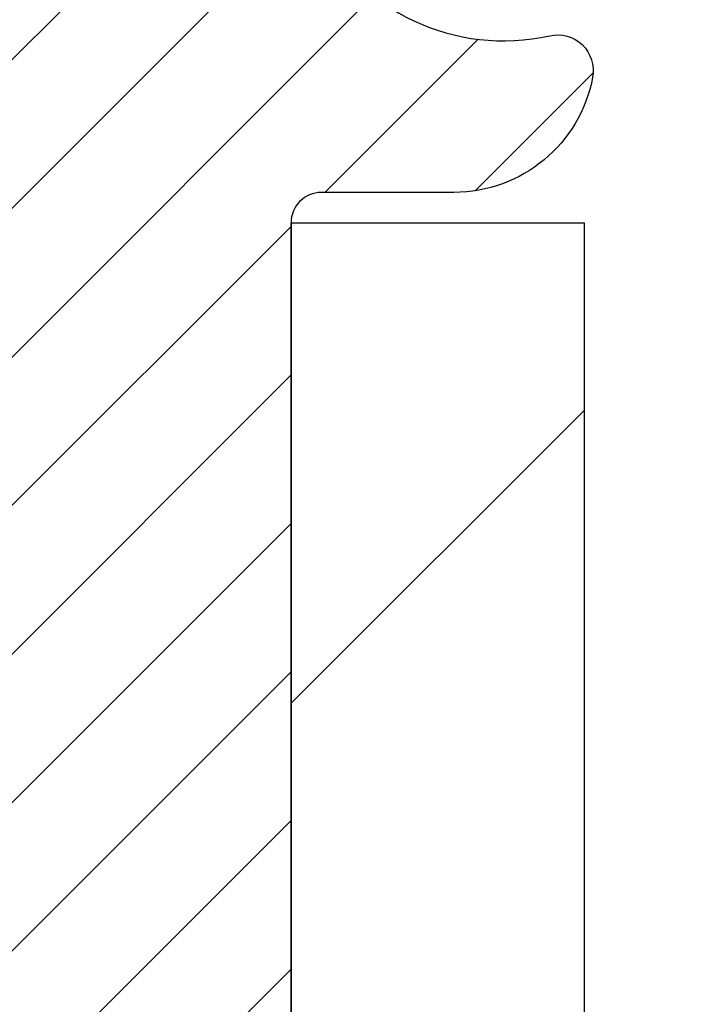
# Model space of a CAD drawing. Extents: x -308 to 3254, y -284 to 1977.
# Drawn here: x 26 to 26, y 24 to 24 of the extents above; entities that cross this region are included whole.
import ezdxf

# ---------------------------------------------------------------- set-up
doc = ezdxf.new("R2010")
doc.units = 0
doc.header["$LTSCALE"] = 5
doc.header["$MEASUREMENT"] = 0
doc.layers.get('DEFPOINTS').update_dxf_attribs({"linetype": 'CONTINUOUS'})
for name, color, linetype, lineweight in [('CONCRETE - H', 130, 'CONTINUOUS', 9), ('DIMS', 50, 'CONTINUOUS', 25), ('EPOXY ADHESIVE - H', 50, 'CONTINUOUS', 15), ('FOAM INSERT - H', 150, 'CONTINUOUS', 9), ('MIG FOOT - H', 251, 'CONTINUOUS', 20), ('MIG FOOT - L', 7, 'CONTINUOUS', 30), ('MIG RETAINER - H', 251, 'CONTINUOUS', 20), ('MIG RETAINER - L', 7, 'CONTINUOUS', 30), ('TEXT - 4', 241, 'CONTINUOUS', 25)]:
    doc.layers.add(name, color=color, linetype=linetype, lineweight=lineweight)
doc.styles.add('ROMANS', font='romans', dxfattribs={"width": 0.9})
doc.dimstyles.get("Standard").update_dxf_attribs({"dimtxt": 0.18, "dimasz": 0.18, "dimexe": 0.18, "dimexo": 0.0625, "dimgap": 0.09, "dimtad": 0, "dimtih": 1, "dimtoh": 1, "dimdec": 4, "dimzin": 0, "dimdsep": 46, "dimtxsty": 'Standard', "dimcen": 0.09, "dimadec": 0, "dimazin": 0, "dimtfac": 1, "dimtdec": 4, "dimtofl": 0, "dimtmove": 0, "dimatfit": 3, "dimfxl": 1, "dimtolj": 1, "dimtzin": 0, "dimarcsym": 0})

# ---------------------------------------------------------------- blocks, each defined once
blk = doc.blocks.new('*D940')
at = {"layer": 'DEFPOINTS', "color": 0, "transparency": 16777216}
for p in [(28.29103173297881, 25.525203277625), (26.02903173298, 21.52520327762477), (31.08633743017021, 21.52520327762477)]:
    blk.add_point(p, dxfattribs=at)
at = {"layer": 'DIMS', "color": 0, "lineweight": -2, "transparency": 16777216}
for p, q in [((28.49103173297881, 25.525203277625), (31.28633743017021, 25.525203277625)), ((31.08633743017021, 25.165203277625), (31.08633743017021, 23.93105914280655)), ((31.08633743017021, 21.88520327762477), (31.08633743017021, 22.25105914280655)), ((26.22903173298, 21.52520327762477), (31.28633743017021, 21.52520327762477))]:
    blk.add_line(p, q, dxfattribs=at)
at = {"layer": 'DIMS', "color": 0, "transparency": 16777216}
for points in [[(31.02633743017021, 25.165203277625), (31.14633743017021, 25.165203277625), (31.08633743017021, 25.525203277625)], [(31.02633743017021, 21.88520327762477), (31.14633743017021, 21.88520327762477), (31.08633743017021, 21.52520327762477)]]:
    blk.add_solid(points, dxfattribs=at)
at = {"layer": 'DIMS', "color": 0, "transparency": 16777216, "insert": (31.0863374301702, 23.09105914280656), "char_height": 0.36, "attachment_point": 5}
blk.add_mtext('\\A1;4 IN \\P [101.6mm]', dxfattribs=at)

msp = doc.modelspace()

# ---------------------------------------------------------------- hatches: boundary and pattern name
at = {"layer": 'CONCRETE - H'}
h = msp.add_hatch(dxfattribs=at)
h.set_pattern_fill('AR-CONC', color=256, scale=0.252)
h.set_pattern_definition([(49.99999999999999, (294.16503164111, 760.679349073076), (1.807495660153899, -0.1581353801561397), [0.189, -2.079]), (355, (294.16503164111, 760.679349073076), (-0.34965336070476, 1.89552417692403), [0.1512, -1.6632]), (100.45144446, (294.3156562772301, 760.666171126196), (1.457842293752322, 1.737388777240946), [0.1606252838399999, -1.766878122239999]), (46.18420000000002, (294.16503164111, 761.183349073076), (2.689448153292362, -0.4171085875985529), [0.2834999999999999, -3.118499999999999]), (96.63563549, (294.38915223851, 761.148589939436), (2.355348103099055, 2.454778873951867), [0.24093806184, -2.650318675199999]), (351.1841639899999, (294.16503164111, 761.183349073076), (2.355348101538028, 2.454778872680375), [0.2268, -2.49480000252]), (21, (294.41703164111, 761.057349073076), (1.504205771338524, -1.014599604476654), [0.189, -2.079]), (326.0000000000001, (294.41703164111, 761.057349073076), (0.613154636442386, 1.82737811351807), [0.1512, -1.6632]), (71.45144474, (294.54238212119, 760.972799106596), (2.117360389359527, 0.8127785050720117), [0.1606252788, -1.76687812224]), (37.50000000000001, (294.16503164111, 760.679349073076), (0.03064283539957249, 0.838892511654905), [0, -1.64304, 0, -1.6884, 0, -1.6695]), (7.499999999999999, (294.16503164111, 760.679349073076), (0.6629352343542145, 0.9939175139435478), [0, -0.9626399999999999, 0, -1.60524, 0, -0.6363]), (327.5, (293.60307164111, 760.679349073076), (1.345232539154471, -0.05683827677063698), [0, -0.63, 0, -1.9656, 0, -2.6082]), (317.5, (293.35107164111, 760.679349073076), (1.469629146742813, 0.2522645554774407), [0, -0.819, 0, -1.30536, 0, -1.8522])])
edge = h.paths.add_edge_path()
edge.add_spline(control_points=[(34.21964478188687, 25.52520327762466), (34.96001446971206, 24.49751528181855), (32.0427451115155, 24.16745645490141), (28.45111824180486, 23.69845355382245), (25.36491781342932, 15.94862482835163), (34.04077200029815, 14.22619195712434), (32.90224582858986, 14.07237897438574)], knot_values=[0, 0, 0, 0, 2.848749369309185, 4.07599384991878, 12.60128822257373, 15.28909553488895, 15.28909553488895, 15.28909553488895, 15.28909553488895], degree=3, periodic=0)
edge.add_line((32.90224582859003, 14.07237897438551), (32.40924417657152, 14.07237897438426))
edge.add_line((32.40924417657152, 14.07237897438426), (32.40924417657106, 14.19836298289715))
edge.add_line((32.40924417657106, 14.19836298289715), (32.40924417657106, 14.26922898289718))
edge.add_line((32.40924417657106, 14.26922898289718), (31.73956047657128, 14.26922898289718))
edge.add_arc((31.73956047657117, 14.30859898289657), 0.03936999999939417, 239.9999999998068, 270.0000000001654, ccw=False)
edge.add_line((31.71987547657136, 14.27450356275017), (31.58411456895311, 14.35288515930881))
edge.add_arc((31.52899656895403, 14.25741798289937), 0.1102359999976898, 59.99999999985672, 90.00000000026587)
edge.add_line((31.52899656895352, 14.36765398289708), (30.62103862792435, 14.3676539828972))
edge.add_arc((30.62103862792463, 14.40702398289625), 0.03936999999905311, 239.9999999993326, 269.9999999995864, ccw=False)
edge.add_line((30.60135362792471, 14.3729285627503), (29.92126644176557, 14.76557656556781))
edge.add_arc((29.86126650103807, 14.66165348289326), 0.1199999999995216, 60.00003267850822, 89.99999999991859)
edge.add_line((29.86126650103824, 14.78165348289281), (29.64982511847859, 14.78165348289292))
edge.add_arc((29.64982511847847, 14.82102348289277), 0.03936999999984891, 225, 270.0000000001654, ccw=False)
edge.add_line((29.62198632450327, 14.79318468891756), (29.50551980037045, 14.90965121304998))
edge.add_arc((29.25581782606361, 14.65994923874371), 0.3531319186156763, 44.99999999993478, 76.09799910887875)
edge.add_arc((28.96653323298062, 13.49117946530407), 1.557170273113289, 76.09799910892733, 103.9020008910727)
edge.add_arc((28.67724863989764, 14.65994923874086), 0.3531319186184336, 103.9020008910104, 134.9999999998109)
edge.add_line((28.42754666558994, 14.90965121305021), (28.31108014145735, 14.79318468891768))
edge.add_arc((28.28324134748192, 14.82102348289277), 0.03936999999992783, 270.0000000002482, 315.00000000035095, ccw=False)
edge.add_line((28.28324134748209, 14.78165348289281), (26.57233624499804, 14.78165348289269))
edge.add_arc((26.5723362449981, 14.82102348289266), 0.0393699999999626, 179.9999999998346, 269.99999999991724, ccw=False)
edge.add_line((26.53296624499808, 14.82102348289277), (26.53296624494283, 22.87891560852881))
edge.add_arc((26.57233624494319, 22.8789156085287), 0.03937000000036051, 107.30237723697991, 179.9999999998346, ccw=False)
edge.add_line((26.5606270365729, 22.91650405541554), (26.58941527172783, 22.92738071673989))
edge.add_line((26.58941527172783, 22.92738071673989), (26.62176556951181, 22.94088766267419))
edge.add_line((26.62176556951181, 22.94088766267419), (26.64506484366029, 22.95290170486055))
edge.add_line((26.64506484366029, 22.95290170486055), (26.66090375798512, 22.96221727658144))
edge.add_line((26.66090375798512, 22.96221727658144), (26.67624428729505, 22.9724045566611))
edge.add_line((26.67624428729505, 22.9724045566611), (26.69107704146109, 22.98336974362132))
edge.add_line((26.69107704146109, 22.98336974362132), (26.71402499097621, 23.00204355303481))
edge.add_line((26.71402499097621, 23.00204355303481), (26.71390621404908, 23.00217736161972))
edge.add_line((26.71390621404908, 23.00217736161972), (26.73243297366025, 23.02002187438461))
edge.add_line((26.73243297366025, 23.02002187438461), (26.7451303552134, 23.03331425727015))
edge.add_line((26.7451303552134, 23.03331425727015), (26.75726048280694, 23.04714233335426))
edge.add_line((26.75726048280694, 23.04714233335426), (26.76882327339626, 23.06147370253916))
edge.add_line((26.76882327339626, 23.06147370253916), (26.77982173447799, 23.07626688120467))
edge.add_line((26.77982173447799, 23.07626688120467), (26.79025887354737, 23.09148038572926))
edge.add_line((26.79025887354737, 23.09148038572926), (26.80013769810057, 23.10707273249272))
edge.add_line((26.80013769810057, 23.10707273249272), (26.80946121563329, 23.12300243787399))
edge.add_line((26.80946121563329, 23.12300243787399), (26.81823249727449, 23.13922806012806))
edge.add_line((26.81823249727449, 23.13922806012806), (26.82645974183015, 23.15571153188762))
edge.add_line((26.82645974183015, 23.15571153188762), (26.83415995753876, 23.17242058302509))
edge.add_line((26.83415995753876, 23.17242058302509), (26.84135102092296, 23.18932351480657))
edge.add_line((26.84135102092296, 23.18932351480657), (26.85119870718381, 23.21440707999795))
edge.add_line((26.85119870718381, 23.21440707999795), (26.8509841151631, 23.21449079553599))
edge.add_line((26.8509841151631, 23.21449079553599), (26.85428366090491, 23.22360437153634))
edge.add_line((26.85428366090491, 23.22360437153634), (26.86007359101086, 23.24095816997237))
edge.add_line((26.86007359101086, 23.24095816997237), (26.86544654541103, 23.25844347645716))
edge.add_line((26.86544654541103, 23.25844347645716), (26.87042799405344, 23.27605225814068))
edge.add_line((26.87042799405344, 23.27605225814068), (26.87504340688747, 23.29377648217314))
edge.add_line((26.87504340688747, 23.29377648217314), (26.87931825386113, 23.31160811570453))
edge.add_line((26.87931825386113, 23.31160811570453), (26.88327800492425, 23.32953912588505))
edge.add_line((26.88327800492425, 23.32953912588505), (26.88694813002439, 23.34756147986468))
edge.add_line((26.88694813002439, 23.34756147986468), (26.89035409911139, 23.36566714479363))
edge.add_line((26.89035409911139, 23.36566714479363), (26.89352138213371, 23.38384808782212))
edge.add_line((26.89352138213371, 23.38384808782212), (26.89647544903937, 23.40209627609988))
edge.add_line((26.89647544903937, 23.40209627609988), (26.8992417697782, 23.42040367677714))
edge.add_line((26.8992417697782, 23.42040367677714), (26.90404909062318, 23.4542954112444))
edge.add_line((26.90404909062318, 23.4542954112444), (26.90394785166836, 23.45430599124916))
edge.add_line((26.90394785166836, 23.45430599124916), (26.90666895447748, 23.4756008247075))
edge.add_line((26.90666895447748, 23.4756008247075), (26.90893899003459, 23.49406474648413))
edge.add_line((26.90893899003459, 23.49406474648413), (26.90904403706986, 23.49494343349068))
edge.add_arc((21.42352953441468, 24.16353193504449), 5.526108933349962, 353.0509193198257, 353.4278146007687)
edge.add_arc((26.85466903093294, 23.5379093678024), 0.05905499999939594, 353.3218076343937, 366.6781923670497)
edge.add_arc((24.12674155481403, 23.24335163553837), 2.802837013906889, 6.17369745420801, 7.884920522883426)
edge.add_line((26.90307943342304, 23.62785561513715), (26.90050713982146, 23.64704089018187))
edge.add_line((26.90050713982146, 23.64704089018187), (26.89500442747931, 23.68345762171293))
edge.add_line((26.89500442747931, 23.68345762171293), (26.89035409911139, 23.71015159081071))
edge.add_line((26.89035409911139, 23.71015159081071), (26.88694813002439, 23.72825725573966))
edge.add_line((26.88694813002439, 23.72825725573966), (26.88327800492425, 23.74627960971929))
edge.add_line((26.88327800492425, 23.74627960971929), (26.87931825386113, 23.76421061989981))
edge.add_line((26.87931825386113, 23.76421061989981), (26.87504340688747, 23.7820422534312))
edge.add_line((26.87504340688747, 23.7820422534312), (26.87042799405344, 23.79976647746366))
edge.add_line((26.87042799405344, 23.79976647746366), (26.86544654541103, 23.81737525914718))
edge.add_line((26.86544654541103, 23.81737525914718), (26.86007359101086, 23.83486056563197))
edge.add_line((26.86007359101086, 23.83486056563197), (26.85428366090491, 23.852214364068))
edge.add_line((26.85428366090491, 23.852214364068), (26.84805128514427, 23.86942862160549))
edge.add_line((26.84805128514427, 23.86942862160549), (26.84135102092296, 23.886495220798))
edge.add_line((26.84135102092296, 23.886495220798), (26.83415995753876, 23.90339815257926))
edge.add_line((26.83415995753876, 23.90339815257926), (26.82000950467864, 23.93410386906885))
edge.add_line((26.82000950467864, 23.93410386906885), (26.81966323687175, 23.93394401091882))
edge.add_line((26.81966323687175, 23.93394401091882), (26.80946121563329, 23.95281629773035))
edge.add_line((26.80946121563329, 23.95281629773035), (26.80013769810057, 23.96874600311162))
edge.add_line((26.80013769810057, 23.96874600311162), (26.79025887354737, 23.98433834987509))
edge.add_line((26.79025887354737, 23.98433834987509), (26.77982173447799, 23.9995518543999))
edge.add_line((26.77982173447799, 23.9995518543999), (26.76882327339626, 24.01434503306518))
edge.add_line((26.76882327339626, 24.01434503306518), (26.75726048280694, 24.02867640225008))
edge.add_line((26.75726048280694, 24.02867640225008), (26.7451303552134, 24.04250447833419))
edge.add_line((26.7451303552134, 24.04250447833419), (26.73243297366025, 24.05579686121996))
edge.add_line((26.73243297366025, 24.05579686121996), (26.7191816944769, 24.06856016281722))
edge.add_line((26.7191816944769, 24.06856016281722), (26.70539263888213, 24.08079972729797))
edge.add_line((26.70539263888213, 24.08079972729797), (26.69107704146063, 24.09244899198302))
edge.add_line((26.69107704146063, 24.09244899198302), (26.67624428729505, 24.10341417894324))
edge.add_line((26.67624428729505, 24.10341417894324), (26.66090375798512, 24.1136014590229))
edge.add_line((26.66090375798512, 24.1136014590229), (26.64525160942003, 24.12280718547322))
edge.add_line((26.64525160942003, 24.12280718547322), (26.64525782219425, 24.12281752325566))
edge.add_line((26.64525782219425, 24.12281752325566), (26.62875535175635, 24.13132686027416))
edge.add_line((26.62875535175635, 24.13132686027416), (26.61206048017721, 24.13898315671008))
edge.add_line((26.61206048017721, 24.13898315671008), (26.59507657384074, 24.14607430332558))
edge.add_line((26.59507657384074, 24.14607430332558), (26.57789997766622, 24.15278868339396))
edge.add_line((26.57789997766622, 24.15278868339396), (26.55626505684489, 24.16096270675064))
edge.add_arc((26.57233624494359, 24.19690312707576), 0.03937000000063199, 180.0000000003309, 245.9076238349902, ccw=False)
edge.add_line((26.53296624494305, 24.19690312707553), (26.53296624494305, 24.38613817593409))
edge.add_line((26.53296624494305, 24.38613817593409), (26.46210024494303, 24.38613817593409))
edge.add_line((26.46210024494303, 24.38613817593409), (26.43480534854945, 24.38613817593432))
edge.add_arc((26.47391124494311, 24.39069073205474), 0.03936999999976563, 122.9031521397128, 186.6402612614022, ccw=False)
edge.add_line((26.45252464830719, 24.42374538958302), (26.7677425887631, 24.6276936210561))
edge.add_arc((26.59005274494183, 24.82638597448386), 0.2665564328765841, 311.8061494064942, 360.0000000001467)
edge.add_line((26.85660917781843, 24.82638597448454), (26.85660917781843, 24.87559957683402))
edge.add_line((26.85660917781843, 24.87559957683402), (26.8754871346955, 24.87559957683402))
edge.add_line((26.8754871346955, 24.87559957683402), (26.9463528827273, 24.87559957683402))
edge.add_line((26.9463528827273, 24.87559957683402), (26.9463528827273, 24.82190570424359))
edge.add_line((26.9463528827273, 24.82190570424359), (27.14517178036522, 24.82190570424359))
edge.add_arc((27.14517178036522, 24.90064586172389), 0.07874015748029706, 270, 360)
edge.add_line((27.22391193784551, 24.90064586172389), (27.22391193784551, 25.52520327762477))
edge.add_line((27.22391193784551, 25.52520327762477), (28.29103173297835, 25.52520327762477))
edge.add_line((28.29103173297835, 25.52520327762477), (34.21964478188687, 25.52520327762466))
at = {"layer": 'EPOXY ADHESIVE - H'}
h = msp.add_hatch(dxfattribs=at)
h.set_pattern_fill('AR-SAND', color=256, scale=0.07200000000000001, style=0)
h.set_pattern_definition([(37.50000000000001, (17.83293934929998, 347.8668049787548), (-0.004535521783891788, 0.1387313113689475), [0, -0.10944, 0, -0.1224, 0, -0.117]), (7.499999999999999, (17.83293934929998, 347.8668049787548), (0.1274239227792764, 0.2031945166965413), [0, -0.05904, 0, -0.09864000000000002, 0, -0.03780000000000001]), (327.5, (17.74437934930029, 347.8668049787548), (0.2242182140461077, 0.0004074518546614759), [0, -0.036, 0, -0.1296, 0, -0.1692]), (317.5, (17.74437934930029, 347.8668049787548), (0.2164411155292052, 0.06319264067526596), [0, -0.018, 0, -0.08496000000000001, 0, -0.09720000000000002])])
h.paths.add_polyline_path([(25.73897334893627, 23.99313284297), (25.74538489411862, 24.20451270916396), (25.76208846461668, 24.30345581458209), (25.74511136403407, 24.41683895289839), (25.7437935269445, 24.73051231591239, 0.09035585911721133), (25.79103173297835, 24.65020327762477), (25.79103173298154, 22.61603847437527), (26.02903173298, 22.61603847437527), (26.02903173298, 21.52520327762704), (25.95496575487687, 21.52520327762636), (25.97056180375239, 21.73822804986889), (25.95774236045554, 21.86633557865457), (25.97697334893473, 22.03928274190434), (25.95774236045554, 22.15457862919379), (25.97697334893473, 22.35314685389153), (25.97697334893473, 22.42813897988367), (25.97224861407221, 22.55326047644849), (25.86156399168976, 22.56398009032978), (25.78657186569762, 22.56398009032978), (25.73897334893627, 22.5621827143575), (25.73897334893627, 22.62049834165941), (25.72615390563942, 22.95998573663906), (25.73897334893627, 23.1649608928567), (25.71974236045708, 23.4083665304754), (25.72615390563942, 23.55115898065355), (25.73897334893627, 23.76894355682339), (25.71974236045708, 23.83299732121645)])
at = {"layer": 'FOAM INSERT - H'}
h = msp.add_hatch(dxfattribs=at)
h.set_pattern_fill('HEX', color=256, scale=0.7652854113388209, angle=45, style=0)
h.set_pattern_definition([(45, (294.16503164111, 760.679349073076), (-0.1171599228360029, 0.1171599228360029), [0.09566067641735261, -0.1913213528347052]), (165, (294.16503164111, 760.679349073076), (-0.04288350806340169, -0.1600434308994046), [0.09566067641735261, -0.1913213528347052]), (105, (294.2326739540977, 760.7469913860635), (-0.1600434308994046, -0.04288350806340161), [0.09566067641735261, -0.1913213528347052])])
h.paths.add_polyline_path([(24.16603173297835, 23.868953277625), (24.16603173297835, 24.650203277625, 0.1620058556708757), (24.22853173297835, 24.80194751373369), (24.22853173297835, 25.02387826125641, 0.3419987132079457), (24.26368798299245, 24.97849173766417, 0.4678085753437335), (24.38062429876709, 25.06240665493965), (24.38865199856855, 25.17185054618903, -0.4491567905256622), (24.44801166575735, 25.21728331333566, -0.2862690036047229), (24.5812958099641, 25.09345013463803), (24.59976796160254, 25.0390976605247, 0.7163156169721762), (24.77729550435424, 25.03909766052539, -0.865311650154471), (25.17976796160201, 25.03909766052539, 0.7163156169726151), (25.35729550435462, 25.03909766052539), (25.3757676559926, 25.09345013463803, -0.286269003604725), (25.5090518001989, 25.21728331333566, -0.449156790525661), (25.5684114673877, 25.17185054618903), (25.57643916718916, 25.06240665494875, 0.4678085754934114), (25.69337548299427, 24.97849173769464, 0.3419987130707808), (25.72853173297835, 25.02387826127028), (25.72853173297835, 24.80194751373369, 0.070616302528315), (25.7437935269445, 24.73051231591239), (25.74511136403407, 24.41683895289839), (25.76208846461668, 24.30345581458209), (25.74538489411862, 24.20451270916396), (25.73897334893627, 23.99313284297), (25.71974236045708, 23.83299732121645), (25.73897334893627, 23.76894355682339), (25.72615390563942, 23.55115898065355), (25.71974236045708, 23.4083665304754), (25.73897334893627, 23.1649608928567), (25.72615390563942, 22.95998573663906), (25.73897334893627, 22.62049834165941), (25.73897334893627, 22.5621827143575), (25.78657186569762, 22.56398009032978), (25.86156399168976, 22.56398009032978), (25.97224861407221, 22.55326047644849), (25.97697334893473, 22.42813897988367), (25.97697334893473, 22.35314685389153), (25.95774236045554, 22.15457862919379), (25.97697334893473, 22.03928274190434), (25.95774236045554, 21.86633557865457), (25.97056180375239, 21.73822804986889), (25.95496575487687, 21.52520327762636), (24.16603173297835, 21.52520327762477), (24.16603173297835, 23.181453277625, -0.4142135623730951), (23.97853173297835, 23.368953277625), (23.97853173297835, 23.681453277625, -0.4142135623730951)])
at = {"layer": 'MIG FOOT - H'}
h = msp.add_hatch(dxfattribs=at)
h.set_pattern_fill('ANSI31', color=256, scale=1.9685, style=0)
h.set_pattern_definition([(45, (-923.3788186497591, -442.0374634478609), (-0.1739924623457148, 0.1739924623457148), [])])
h.paths.add_polyline_path([(26.19303173297658, 24.28803847437507), (26.02903173297636, 24.28803847437507), (26.02903173297682, 23.72553847437507), (26.19303173297703, 23.72553847437507)])
edge = h.paths.add_edge_path()
edge.add_line((26.19303173297612, 23.35053847437507), (26.02903173297727, 23.35053847437507))
edge.add_line((26.02903173297727, 23.35053847437507), (26.02903173297682, 14.67670847437535))
edge.add_arc((26.38336173297694, 14.67670847437535), 0.3543300000001182, 180.0000000000092, 269.9999999999816)
edge.add_line((26.38336173297694, 14.32237847437523), (28.74778170197669, 14.32237847437523))
edge.add_line((28.74778170197669, 14.32237847437523), (28.74778170197624, 14.48637847437521))
edge.add_line((28.74778170197624, 14.48637847437521), (26.38336173297648, 14.48637847437521))
edge.add_arc((26.38336173297648, 14.67670847437512), 0.1903299999999604, 179.9999999999829, 270.0000000000342, ccw=False)
edge.add_line((26.19303173297658, 14.67670847437535), (26.19303173297567, 23.35053847437507))
h.paths.add_polyline_path([(29.71653173297682, 14.48637847437521), (29.1852847639766, 14.48637847437521), (29.1852847639766, 14.32237847437523), (29.71653173297682, 14.32237847437523)])
at = {"layer": 'MIG RETAINER - H'}
h = msp.add_hatch(dxfattribs=at)
h.set_pattern_fill('ANSI31', color=256, scale=0.47, style=0)
h.set_pattern_definition([(45, (-923.3788186497591, -412.7363197543051), (-0.04154252339470966, 0.04154252339470967), [])])
h.paths.add_polyline_path([(25.79103173297835, 22.61603847437505), (25.79103173297653, 23.31715538150934), (25.86532806725882, 23.38174019957), (26.02903173297727, 23.38174019957), (26.02903173297727, 22.61603847437527)])
edge = h.paths.add_edge_path()
edge.add_arc((26.57103173297537, 25.06503847437739), 0.07800000000003138, 270.000000000501, 360.0000000000418)
edge.add_line((26.64903173297535, 25.06503847437739), (26.64903173297489, 25.32803847437458))
edge.add_arc((26.66903173297533, 25.32803847437481), 0.02000000000020918, 90.00000000195422, 180.0000000006514, ccw=False)
edge.add_line((26.66903173297442, 25.34803847437502), (26.75603173297441, 25.34803847437684))
edge.add_arc((26.75603173297486, 25.31803847437686), 0.03000000000002956, 2.1719870346714742e-10, 90.0000000013028, ccw=False)
edge.add_line((26.78603173297506, 25.31803847437686), (26.78603173297597, 24.78303847436973))
edge.add_arc((26.62903173297582, 24.78303847436973), 0.1569999999999254, -90.00000000033191, 6.230038707144558e-11, ccw=False)
edge.add_line((26.62903173297491, 24.62603847436958), (26.46277141801784, 24.62603847437049))
edge.add_arc((26.4627714180283, 24.54729878933904), 0.07873968503150763, 90.00000000777618, 177.4144840053407)
edge.add_arc((26.26922895896223, 24.55603847437442), 0.114999999999426, 275.2124696741832, 357.41448399788595, ccw=False)
edge.add_arc((26.27785964428722, 24.46143133262126), 0.02000000000000517, 160.3257550186187, 275.2124696744299, ccw=False)
edge.add_arc((26.14781267785611, 24.50792894680944), 0.1181095275611714, 340.3257550185371, 642.6342225154141)
edge.add_arc((26.17802083801644, 24.37316356303813), 0.02000000000040289, -10.621520467928804, 102.63422251394002, ccw=False)
edge.add_arc((26.12003173297626, 24.38403847437621), 0.07899999999997757, 270.0000000008245, 349.3784795304081, ccw=False)
edge.add_line((26.12003173297717, 24.30503847437626), (26.04603173297619, 24.30503847437512))
edge.add_arc((26.04603173297619, 24.28803847437507), 0.01699999999999591, 90.00000000076633, 180)
edge.add_line((26.02903173297636, 24.28803847437507), (26.02903173297682, 23.69433674917991))
edge.add_line((26.02903173297682, 23.69433674917991), (25.86532806725882, 23.69433674917991))
edge.add_line((25.86532806725882, 23.69433674917991), (25.79103173297608, 23.7589215672408))
edge.add_line((25.79103173297653, 23.75892156724058), (25.79103173297517, 25.31803847437413))
edge.add_arc((25.82103173297492, 25.31803847437413), 0.02999999999985903, 90.00000000043423, 180.0000000002171, ccw=False)
edge.add_line((25.82103173297446, 25.34803847437411), (25.88603173297452, 25.34803847437479))
edge.add_arc((25.88603173297497, 25.32803847437481), 0.01999999999998181, 0, 90.00000000065143, ccw=False)
edge.add_line((25.90603173297495, 25.32803847437481), (25.90603173297541, 25.0650384743733))
edge.add_arc((25.98403173297538, 25.06503847437352), 0.07799999999997453, 180.0000000000835, 270.0000000004176)
edge.add_line((25.98403173297584, 24.98703847437355), (25.98803173297574, 24.98703847437355))
edge.add_arc((25.98803173297529, 25.0650384743733), 0.07799999999986085, 270.000000000334, 360.0000000001671)
edge.add_line((26.06603173297526, 25.06503847437352), (26.06603173297481, 25.32803847437413))
edge.add_arc((26.08603173297479, 25.32803847437413), 0.01999999999998181, 90.00000000032571, 180, ccw=False)
edge.add_line((26.08603173297479, 25.34803847437411), (26.22747838103123, 25.34803847437502))
edge.add_line((26.22747838103123, 25.34803847437524), (26.22747838103123, 25.01714326815795))
edge.add_line((26.22747838103123, 25.01714326815795), (26.24676394342896, 24.99781266125615))
edge.add_line((26.24676394342896, 24.99781266125615), (26.24676394342896, 24.92067041167093))
edge.add_line((26.24676394342896, 24.9206704116707), (26.30462063061759, 24.88209928687775))
edge.add_line((26.30462063061759, 24.88209928687775), (26.36247731780622, 24.9206704116707))
edge.add_line((26.36247731780622, 24.9206704116707), (26.36247731780622, 24.99781266125592))
edge.add_line((26.36247731780622, 24.99781266125615), (26.38176288020304, 25.01709822365206))
edge.add_line((26.38176288020304, 25.01709822365206), (26.38176288020304, 25.34803847437502))
edge.add_line((26.38176288020304, 25.34803847437524), (26.46903173297505, 25.34803847437547))
edge.add_arc((26.46903173297505, 25.32803847437526), 0.01999999999998181, 0, 90, ccw=False)
edge.add_line((26.48903173297504, 25.32803847437526), (26.48903173297549, 25.06503847437716))
edge.add_arc((26.56703173297547, 25.06503847437739), 0.07800000000008822, 180.000000000167, 270.000000000334)
edge.add_line((26.56703173297592, 24.98703847437741), (26.57103173297583, 24.98703847437741))

# ---------------------------------------------------------------- linework, layer by layer
at = {"layer": 'MIG FOOT - L'}
for p, q in [((26.02903173297682, 23.72553847437507), (26.02903173297636, 24.28803847437507)), ((26.02903173297636, 24.28803847437507), (26.19303173297658, 24.28803847437507)), ((26.19303173297612, 23.72553847437507), (26.19303173297658, 24.28803847437507))]:
    msp.add_line(p, q, dxfattribs=at)
at = {"layer": 'MIG RETAINER - L'}
msp.add_lwpolyline([(26.25902720474051, 24.46816477310267, 3.888295204768812), (26.17364631575265, 24.39267928887602, -0.5387583055402678), (26.19767816175909, 24.36947715241581, -0.3609021040651776), (26.12003173297717, 24.30503847437626), (26.04603173297619, 24.30503847437512, 0.414213562369066), (26.02903173297636, 24.28803847437507), (26.02903173297682, 23.69433674917991), (25.86532806725882, 23.69433674917991), (25.79103173297653, 23.75892156724058), (25.79103173297517, 25.31803847437413, -0.4142135623706347)], format="xyb", dxfattribs=at)

# ---------------------------------------------------------------- dimensions: what is measured, and where the dimension line sits
at = {"layer": 'DIMS'}
dim = msp.add_linear_dim(base=(31.08633743017021, 21.52520327762477), p1=(28.29103173297881, 25.525203277625), p2=(26.02903173298, 21.52520327762477), angle=90, text='<> \\P[]', dimstyle='Standard', override={"dimtxt": 0.36, "dimasz": 0.36, "dimexe": 0.2, "dimexo": 0.2, "dimgap": 0.36, "dimlunit": 5, "dimpost": ' IN', "dimfrac": 2}, dxfattribs=at)
dim.commit()
dim.dimension.update_dxf_attribs({"geometry": '*D940', "text_midpoint": (31.0863374301702, 23.09105914280656), "dimtype": 160})

# ---------------------------------------------------------------- leaders
at = {"layer": 'TEXT - 4'}
msp.add_leader([(23.87195765483148, 24.00375214549035), (28.00129619543804, 30.27156742291731), (28.3949486626484, 30.27156742291731)], dimstyle='Standard', override={"dimtxt": 0.7, "dimasz": 0.36, "dimexe": 0.5, "dimexo": 0.5, "dimtih": 0, "dimtoh": 0, "dimtxsty": 'ROMANS', "dimdle": 0.05, "dimclrd": 256, "dimclre": 256, "dimclrt": 256, "dimtfac": 0.3, "dimlwd": 65535, "dimlwe": 65535}, dxfattribs=at)

doc.saveas('drawing.dxf')
